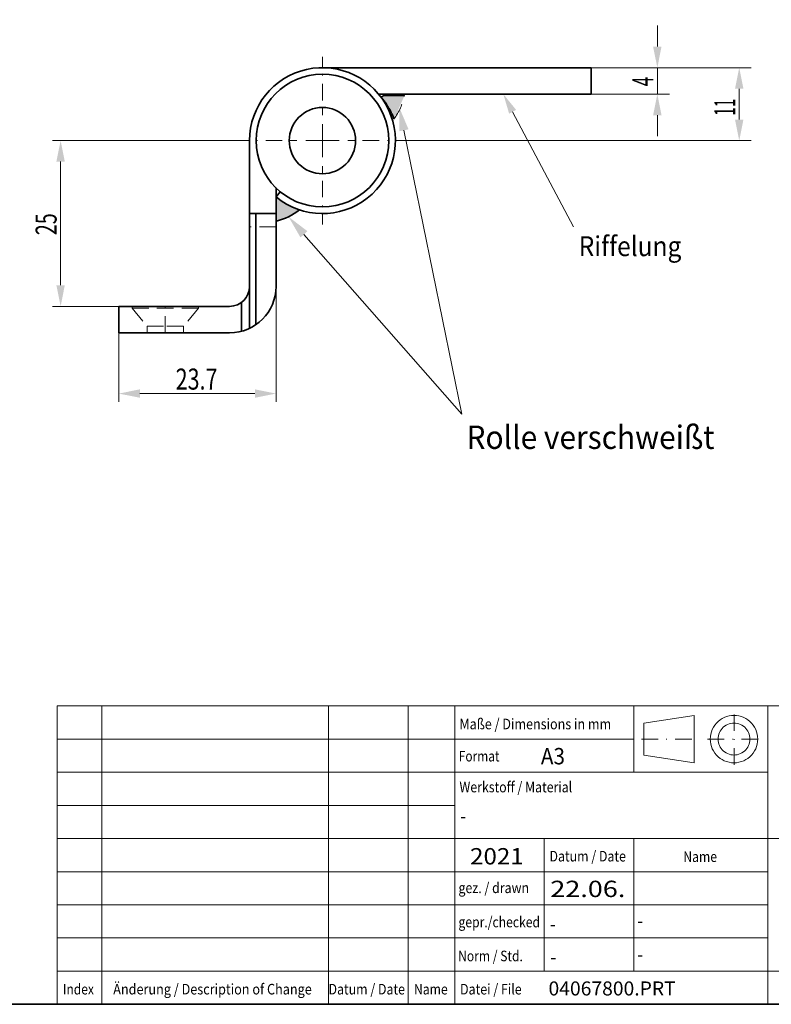
# Model space of a CAD drawing. Units: millimetres. Extents: x -786 to -489, y -72 to 348.
# Drawn here: x -684 to -571, y -67 to 81 of the extents above; entities that cross this region are included whole.
import ezdxf
from ezdxf.enums import TextEntityAlignment as Align

# ---------------------------------------------------------------- set-up
doc = ezdxf.new("R2010")
doc.units = ezdxf.units.MM
doc.header["$LTSCALE"] = 5
for name, pattern in [('AUSGEZOGEN', [0]), ('DASHDOT', [1, 0.5, -0.25, 0, -0.25]), ('DASHED', [0.75, 0.5, -0.25])]:
    doc.linetypes.add(name, pattern=pattern)
for name, color, linetype in [('BEMASS', 1, 'Continuous'), ('KONTUREN', 18, 'Continuous'), ('MITTEL', 1, 'Continuous'), ('RAHMEN', 18, 'Continuous'), ('RAHMENSCHRIFT', 18, 'Continuous'), ('VERDECKT', 5, 'Continuous')]:
    doc.layers.add(name, color=color, linetype=linetype)
doc.styles.add('Arial', font='arial.ttf')

msp = doc.modelspace()

# ---------------------------------------------------------------- hatches: boundary and pattern name
at = {"layer": 'BEMASS', "linetype": 'AUSGEZOGEN', "lineweight": 18}
for points in [[(-588.03, 74.12), (-587.4, 77.3), (-588.67, 77.3)], [(-575.68, 74.12), (-576.32, 70.95), (-575.05, 70.95)], [(-628.06, 69.91), (-628.11, 69.92), (-628.17, 69.92), (-628.19, 69.92), (-628.19, 69.92), (-628.24, 69.92), (-628.31, 69.92), (-628.33, 69.92), (-628.38, 69.92), (-628.46, 69.92), (-628.47, 69.92), (-628.53, 69.92), (-628.61, 69.92), (-628.61, 69.92), (-628.69, 69.92), (-628.75, 69.92), (-628.76, 69.92), (-628.84, 69.92), (-628.89, 69.92), (-628.92, 69.92), (-629, 69.92), (-629.03, 69.92), (-629.08, 69.92), (-629.15, 69.92), (-629.18, 69.92), (-629.31, 69.93), (-629.31, 69.92), (-629.33, 69.9), (-629.43, 69.82), (-629.55, 69.71), (-629.66, 69.62), (-629.61, 69.56, -0.007695), (-629.41, 69.33), (-629.39, 69.3), (-629.41, 69.32, 0.007834), (-629.61, 69.56), (-629.66, 69.62), (-629.49, 69.34), (-629.45, 69.33), (-629.44, 69.3, -0.04034), (-628.56, 67.76), (-627.73, 66.37), (-626.16, 69.9), (-626.16, 69.9), (-626.17, 69.9), (-626.17, 69.9), (-626.17, 69.9), (-626.18, 69.9), (-626.19, 69.9), (-626.19, 69.9), (-626.2, 69.9), (-626.21, 69.9), (-626.22, 69.9), (-626.24, 69.9), (-626.25, 69.9), (-626.27, 69.9), (-626.28, 69.9), (-626.3, 69.9), (-626.31, 69.9), (-626.32, 69.9), (-626.35, 69.9), (-626.36, 69.9), (-626.37, 69.9), (-626.4, 69.9), (-626.41, 69.9), (-626.43, 69.9), (-626.46, 69.9), (-626.47, 69.9), (-626.49, 69.9), (-626.53, 69.9), (-626.57, 69.9), (-626.6, 69.9), (-626.61, 69.9), (-626.63, 69.9), (-626.65, 69.9), (-626.67, 69.9), (-626.69, 69.9), (-626.74, 69.9), (-626.75, 69.9), (-626.78, 69.9), (-626.83, 69.9), (-626.84, 69.9), (-626.88, 69.9), (-626.93, 69.9), (-626.93, 69.9), (-626.98, 69.91), (-627.02, 69.91), (-627.03, 69.91), (-627.09, 69.91), (-627.12, 69.91), (-627.14, 69.91), (-627.19, 69.91), (-627.22, 69.91), (-627.25, 69.91), (-627.31, 69.91), (-627.33, 69.91), (-627.37, 69.91), (-627.43, 69.91), (-627.44, 69.91), (-627.49, 69.91), (-627.56, 69.91), (-627.56, 69.91), (-627.63, 69.91), (-627.68, 69.91), (-627.69, 69.91), (-627.76, 69.91), (-627.8, 69.91), (-627.83, 69.91), (-627.9, 69.91), (-627.93, 69.91), (-627.97, 69.91), (-628.04, 69.91)], [(-609.85, 67.47), (-610.38, 67.19), (-611.25, 70.12), (-609.32, 67.75)], [(-588.03, 70.12), (-588.67, 66.95), (-587.4, 66.95)], [(-626.24, 64.67), (-626.93, 64.53), (-626.95, 68.13), (-625.55, 64.82)], [(-575.68, 63.12), (-575.05, 66.3), (-576.32, 66.3)], [(-678.01, 63.12), (-678.65, 59.95), (-677.38, 59.95)], [(-645.6, 54.11), (-645.58, 54.13), (-645.5, 54.23), (-645.4, 54.36), (-645.31, 54.46, 0.021359), (-644.62, 53.95, 0.07381), (-641.99, 52.65, -0.097626), (-645.47, 50.96), (-645.6, 54.11)], [(-641.32, 48.98), (-641.85, 48.52), (-643.65, 51.64), (-640.79, 49.45)], [(-678.01, 38.12), (-677.38, 41.3), (-678.65, 41.3)], [(-669.23, 24.96), (-666.06, 24.33), (-666.06, 25.6)], [(-645.53, 24.96), (-648.71, 25.6), (-648.71, 24.33)]]:
    msp.add_hatch(color=1, dxfattribs=at).paths.add_polyline_path(points, flags=0)

# ---------------------------------------------------------------- linework, layer by layer
at = {"layer": 'BEMASS', "color": 1, "linetype": 'AUSGEZOGEN', "lineweight": 18}
for p, q in [((-588.03, 77.3), (-588.03, 80.47)), ((-598.03, 74.12), (-586.22, 74.12)), ((-598.03, 74.12), (-573.87, 74.12)), ((-588.03, 74.12), (-588.03, 70.12)), ((-629.31, 69.93), (-629.66, 69.62)), ((-626.16, 69.9), (-629.31, 69.93)), ((-598.03, 70.12), (-586.22, 70.12)), ((-575.68, 70.95), (-575.68, 66.3)), ((-588.03, 66.95), (-588.03, 63.77)), ((-649.53, 63.12), (-679.26, 63.12)), ((-625.88, 63.12), (-573.87, 63.12)), ((-678.01, 41.3), (-678.01, 59.95)), ((-645.53, 41.12), (-645.53, 23.71)), ((-669.23, 38.12), (-679.26, 38.12)), ((-669.23, 34.12), (-669.23, 23.71)), ((-648.71, 24.96), (-666.06, 24.96))]:
    msp.add_line(p, q, dxfattribs=at)
for points in [[(-609.85, 67.47), (-600.65, 50.12)], [(-626.24, 64.67), (-617.53, 21.87)]]:
    msp.add_lwpolyline(points, dxfattribs=at)
at = {"layer": 'KONTUREN', "color": 18, "linetype": 'AUSGEZOGEN', "lineweight": 35}
for p, q in [((-598.03, 74.12), (-638.53, 74.12)), ((-598.03, 70.12), (-598.03, 74.12)), ((-598.03, 70.12), (-630.05, 70.12)), ((-629.66, 69.62), (-629.55, 69.71)), ((-629.44, 69.3), (-629.45, 69.33)), ((-649.53, 41.12), (-649.53, 63.12)), ((-645.53, 41.12), (-645.53, 55.98)), ((-644.9, 55.41), (-645.53, 54.64)), ((-645.53, 52.12), (-649.44, 52.12)), ((-648.56, 35.36), (-648.56, 52.12)), ((-649.53, 34.8), (-649.53, 41.12)), ((-650.73, 34.36), (-650.73, 38.72)), ((-669.23, 38.12), (-652.53, 38.12)), ((-669.23, 34.12), (-669.23, 38.12)), ((-669.23, 34.12), (-652.53, 34.12))]:
    msp.add_line(p, q, dxfattribs=at)
for points in [[(-629.55, 69.71), (-629.43, 69.82), (-629.33, 69.9), (-629.31, 69.92), (-629.31, 69.93)], [(-629.43, 69.82), (-629.33, 69.9)], [(-629.43, 69.82), (-629.33, 69.9)], [(-629.31, 69.93), (-629.18, 69.92), (-629.15, 69.92), (-629.08, 69.92), (-629.03, 69.92), (-629, 69.92), (-628.92, 69.92), (-628.89, 69.92), (-628.84, 69.92), (-628.76, 69.92), (-628.75, 69.92), (-628.69, 69.92), (-628.61, 69.92), (-628.61, 69.92), (-628.53, 69.92), (-628.47, 69.92), (-628.46, 69.92), (-628.38, 69.92), (-628.33, 69.92), (-628.31, 69.92), (-628.24, 69.92), (-628.19, 69.92), (-628.19, 69.92), (-628.17, 69.92), (-628.11, 69.92), (-628.06, 69.91), (-628.04, 69.91), (-627.97, 69.91), (-627.93, 69.91), (-627.9, 69.91), (-627.83, 69.91), (-627.8, 69.91), (-627.76, 69.91), (-627.69, 69.91), (-627.68, 69.91), (-627.63, 69.91), (-627.56, 69.91), (-627.56, 69.91), (-627.49, 69.91), (-627.44, 69.91), (-627.43, 69.91), (-627.37, 69.91), (-627.33, 69.91), (-627.31, 69.91), (-627.25, 69.91), (-627.22, 69.91), (-627.19, 69.91), (-627.14, 69.91), (-627.12, 69.91), (-627.09, 69.91), (-627.03, 69.91), (-627.02, 69.91), (-626.98, 69.91), (-626.93, 69.9), (-626.93, 69.9), (-626.88, 69.9), (-626.84, 69.9), (-626.83, 69.9), (-626.78, 69.9), (-626.75, 69.9), (-626.74, 69.9), (-626.69, 69.9), (-626.67, 69.9), (-626.65, 69.9), (-626.63, 69.9), (-626.61, 69.9), (-626.6, 69.9), (-626.57, 69.9), (-626.53, 69.9), (-626.49, 69.9), (-626.47, 69.9), (-626.46, 69.9), (-626.43, 69.9), (-626.41, 69.9), (-626.4, 69.9), (-626.37, 69.9), (-626.36, 69.9), (-626.35, 69.9), (-626.32, 69.9), (-626.31, 69.9), (-626.3, 69.9), (-626.28, 69.9), (-626.27, 69.9), (-626.25, 69.9), (-626.24, 69.9), (-626.22, 69.9), (-626.21, 69.9), (-626.2, 69.9), (-626.19, 69.9), (-626.19, 69.9), (-626.18, 69.9), (-626.17, 69.9), (-626.17, 69.9), (-626.17, 69.9), (-626.16, 69.9), (-626.16, 69.9)], [(-629.18, 69.92), (-629.15, 69.92), (-629.08, 69.92), (-629.03, 69.92)], [(-629.18, 69.92), (-629.15, 69.92), (-629.08, 69.92), (-629.03, 69.92)], [(-629, 69.92), (-628.92, 69.92), (-628.89, 69.92)], [(-629, 69.92), (-628.92, 69.92), (-628.89, 69.92)], [(-628.84, 69.92), (-628.76, 69.92), (-628.75, 69.92)], [(-628.84, 69.92), (-628.76, 69.92), (-628.75, 69.92)], [(-628.69, 69.92), (-628.61, 69.92), (-628.61, 69.92)], [(-628.69, 69.92), (-628.61, 69.92), (-628.61, 69.92)], [(-628.53, 69.92), (-628.47, 69.92)], [(-628.53, 69.92), (-628.47, 69.92)], [(-628.46, 69.92), (-628.38, 69.92), (-628.33, 69.92)], [(-628.46, 69.92), (-628.38, 69.92), (-628.33, 69.92)], [(-628.31, 69.92), (-628.24, 69.92), (-628.19, 69.92)], [(-628.31, 69.92), (-628.24, 69.92), (-628.19, 69.92)], [(-628.17, 69.92), (-628.11, 69.92), (-628.06, 69.91), (-628.04, 69.91), (-627.97, 69.91), (-627.93, 69.91), (-627.9, 69.91), (-627.83, 69.91), (-627.8, 69.91), (-627.76, 69.91), (-627.69, 69.91), (-627.68, 69.91), (-627.63, 69.91), (-627.56, 69.91), (-627.56, 69.91), (-627.49, 69.91), (-627.44, 69.91), (-627.43, 69.91), (-627.37, 69.91), (-627.33, 69.91), (-627.31, 69.91), (-627.25, 69.91), (-627.22, 69.91)], [(-628.17, 69.92), (-628.11, 69.92), (-628.06, 69.91), (-628.04, 69.91), (-627.97, 69.91), (-627.93, 69.91), (-627.9, 69.91), (-627.83, 69.91), (-627.8, 69.91), (-627.76, 69.91), (-627.69, 69.91), (-627.68, 69.91), (-627.63, 69.91), (-627.56, 69.91), (-627.56, 69.91), (-627.49, 69.91), (-627.44, 69.91), (-627.43, 69.91), (-627.37, 69.91), (-627.33, 69.91), (-627.31, 69.91), (-627.25, 69.91), (-627.22, 69.91)], [(-627.19, 69.91), (-627.14, 69.91), (-627.12, 69.91)], [(-627.19, 69.91), (-627.14, 69.91), (-627.12, 69.91)], [(-627.09, 69.91), (-627.03, 69.91), (-627.02, 69.91), (-626.98, 69.91), (-626.93, 69.9), (-626.93, 69.9), (-626.88, 69.9), (-626.84, 69.9), (-626.83, 69.9), (-626.78, 69.9), (-626.75, 69.9)], [(-627.09, 69.91), (-627.03, 69.91), (-627.02, 69.91), (-626.98, 69.91), (-626.93, 69.9), (-626.93, 69.9), (-626.88, 69.9), (-626.84, 69.9), (-626.83, 69.9), (-626.78, 69.9), (-626.75, 69.9)], [(-626.74, 69.9), (-626.69, 69.9), (-626.67, 69.9), (-626.65, 69.9), (-626.63, 69.9)], [(-626.74, 69.9), (-626.69, 69.9), (-626.67, 69.9), (-626.65, 69.9), (-626.63, 69.9)], [(-626.61, 69.9), (-626.6, 69.9), (-626.57, 69.9), (-626.53, 69.9)], [(-626.61, 69.9), (-626.6, 69.9), (-626.57, 69.9), (-626.53, 69.9)], [(-626.49, 69.9), (-626.47, 69.9)], [(-626.49, 69.9), (-626.47, 69.9)], [(-626.46, 69.9), (-626.43, 69.9), (-626.41, 69.9)], [(-626.46, 69.9), (-626.43, 69.9), (-626.41, 69.9)], [(-626.4, 69.9), (-626.37, 69.9), (-626.36, 69.9)], [(-626.4, 69.9), (-626.37, 69.9), (-626.36, 69.9)], [(-626.35, 69.9), (-626.32, 69.9), (-626.31, 69.9)], [(-626.35, 69.9), (-626.32, 69.9), (-626.31, 69.9)], [(-626.3, 69.9), (-626.28, 69.9), (-626.27, 69.9)], [(-626.3, 69.9), (-626.28, 69.9), (-626.27, 69.9)], [(-626.25, 69.9), (-626.24, 69.9), (-626.22, 69.9), (-626.21, 69.9), (-626.2, 69.9), (-626.19, 69.9), (-626.19, 69.9), (-626.18, 69.9), (-626.17, 69.9), (-626.17, 69.9)], [(-626.25, 69.9), (-626.24, 69.9), (-626.22, 69.9), (-626.21, 69.9), (-626.2, 69.9), (-626.19, 69.9), (-626.19, 69.9), (-626.18, 69.9), (-626.17, 69.9), (-626.17, 69.9)], [(-626.17, 69.9), (-626.16, 69.9), (-626.16, 69.9)], [(-626.17, 69.9), (-626.16, 69.9), (-626.16, 69.9)]]:
    msp.add_lwpolyline(points, dxfattribs=at)
for radius in [10, 5]:
    msp.add_circle((-638.53, 63.12), radius, dxfattribs=at)
for centre, radius, start, end in [((-638.53, 63.12), 11, 230.4788, 180), ((-637.15, 63), 10, 41.2198, 41.4698), ((-637.15, 63), 10, 39.1053, 39.2594), ((-637.15, 63), 10, 39.0498, 39.259), ((-637.15, 63), 10, 39.0498, 39.1074), ((-637.15, 63), 10, 36.6854, 39.0099), ((-637.15, 63), 10, 33.5168, 36.5773), ((-637.15, 63), 10, 31.5695, 31.7899), ((-637.15, 63), 10, 31.5742, 31.7899), ((-637.15, 63), 10, 31.6089, 31.7899), ((-637.15, 63), 10, 31.6436, 31.7899), ((-637.15, 63), 10, 26.6871, 29.8086), ((-637.15, 63), 10, 29.3986, 29.8086), ((-637.15, 63), 10, 29.3986, 29.8086), ((-637.15, 63), 10, 29.3986, 29.8086), ((-637.15, 63), 10, 22.6702, 24.53), ((-637.15, 63), 10, 22.6702, 24.53), ((-637.15, 63), 10, 23.5547, 24.53), ((-637.15, 63), 10, 23.6114, 24.53), ((-637.15, 63), 10, 22.6702, 23.1225), ((-637.15, 63), 10, 22.6702, 23.0756), ((-637.15, 63), 10, 19.8144, 22.6037), ((-637.15, 63), 10, 22.11, 22.6081), ((-637.15, 63), 10, 22.11, 22.6081), ((-637.15, 63), 10, 22.11, 22.6081), ((-648.02, 60.63), 10, 284.7753, 307.0788), ((-652.53, 41.12), 7, 270, 0), ((-652.53, 41.12), 3, 270, 0)]:
    msp.add_arc(centre, radius, start, end, dxfattribs=at)
at = {"layer": 'MITTEL', "color": 1, "linetype": 'DASHDOT', "lineweight": 18}
for p, q in [((-638.53, 69.17), (-638.53, 75.77)), ((-638.53, 66.97), (-638.53, 68.07)), ((-638.53, 63.12), (-638.53, 65.87)), ((-644.58, 63.12), (-651.18, 63.12)), ((-642.38, 63.12), (-643.48, 63.12)), ((-638.53, 63.12), (-641.28, 63.12)), ((-638.53, 63.12), (-635.78, 63.12)), ((-638.53, 63.12), (-638.53, 60.37)), ((-634.68, 63.12), (-633.58, 63.12)), ((-632.48, 63.12), (-625.88, 63.12)), ((-638.53, 59.27), (-638.53, 58.17)), ((-638.53, 57.07), (-638.53, 50.47)), ((-662.23, 34.12), (-662.23, 38.12))]:
    msp.add_line(p, q, dxfattribs=at)
at = {"layer": 'RAHMEN', "color": 18, "linetype": 'AUSGEZOGEN', "lineweight": 18}
for p, q in [((-493.52, -22.16), (-678.52, -22.16)), ((-678.52, -67.16), (-678.52, -22.16)), ((-671.79, -67.16), (-671.79, -22.16)), ((-637.61, -22.16), (-637.61, -67.16)), ((-625.58, -22.16), (-625.58, -67.16)), ((-618.58, -22.16), (-618.58, -67.16)), ((-591.58, -22.16), (-591.58, -32.16)), ((-571.38, -22.16), (-571.38, -67.16)), ((-590.07, -24.76), (-582.47, -23.58)), ((-582.47, -30.74), (-582.47, -23.58)), ((-577.58, -23.75), (-577.93, -23.89)), ((-577.22, -23.66), (-577.58, -23.75)), ((-576.85, -23.6), (-577.22, -23.66)), ((-576.47, -23.58), (-576.85, -23.6)), ((-576.09, -23.6), (-576.47, -23.58)), ((-575.72, -23.66), (-576.09, -23.6)), ((-575.36, -23.75), (-575.72, -23.66)), ((-575.01, -23.89), (-575.36, -23.75)), ((-590.07, -29.56), (-590.07, -24.76)), ((-579.36, -25.06), (-579.57, -25.37)), ((-579.13, -24.77), (-579.36, -25.06)), ((-578.86, -24.5), (-579.13, -24.77)), ((-578.57, -24.27), (-578.86, -24.5)), ((-578.26, -24.06), (-578.57, -24.27)), ((-577.93, -23.89), (-578.26, -24.06)), ((-577.88, -25.22), (-578.08, -25.38)), ((-577.67, -25.08), (-577.88, -25.22)), ((-577.45, -24.97), (-577.67, -25.08)), ((-577.21, -24.88), (-577.45, -24.97)), ((-576.97, -24.81), (-577.21, -24.88)), ((-576.72, -24.77), (-576.97, -24.81)), ((-576.47, -24.76), (-576.72, -24.77)), ((-576.22, -24.77), (-576.47, -24.76)), ((-575.97, -24.81), (-576.22, -24.77)), ((-575.73, -24.88), (-575.97, -24.81)), ((-575.49, -24.97), (-575.73, -24.88)), ((-575.27, -25.08), (-575.49, -24.97)), ((-575.06, -25.22), (-575.27, -25.08)), ((-574.86, -25.38), (-575.06, -25.22)), ((-574.68, -24.06), (-575.01, -23.89)), ((-574.37, -24.27), (-574.68, -24.06)), ((-574.08, -24.5), (-574.37, -24.27)), ((-573.81, -24.77), (-574.08, -24.5)), ((-573.58, -25.06), (-573.81, -24.77)), ((-573.37, -25.37), (-573.58, -25.06)), ((-579.97, -26.42), (-580.03, -26.79)), ((-579.88, -26.05), (-579.97, -26.42)), ((-579.74, -25.71), (-579.88, -26.05)), ((-579.57, -25.37), (-579.74, -25.71)), ((-578.82, -26.66), (-578.86, -26.91)), ((-578.75, -26.42), (-578.82, -26.66)), ((-578.67, -26.18), (-578.75, -26.42)), ((-578.55, -25.96), (-578.67, -26.18)), ((-578.41, -25.75), (-578.55, -25.96)), ((-578.25, -25.55), (-578.41, -25.75)), ((-578.08, -25.38), (-578.25, -25.55)), ((-574.69, -25.55), (-574.86, -25.38)), ((-574.53, -25.75), (-574.69, -25.55)), ((-574.39, -25.96), (-574.53, -25.75)), ((-574.28, -26.18), (-574.39, -25.96)), ((-574.19, -26.42), (-574.28, -26.18)), ((-574.12, -26.66), (-574.19, -26.42)), ((-574.09, -26.91), (-574.12, -26.66)), ((-573.2, -25.71), (-573.37, -25.37)), ((-573.07, -26.05), (-573.2, -25.71)), ((-572.97, -26.42), (-573.07, -26.05)), ((-572.91, -26.79), (-572.97, -26.42)), ((-591.58, -27.16), (-678.52, -27.16)), ((-580.03, -26.79), (-580.05, -27.16)), ((-580.05, -27.16), (-580.03, -27.53)), ((-580.03, -27.53), (-579.97, -27.9)), ((-579.97, -27.9), (-579.88, -28.27)), ((-578.86, -26.91), (-578.87, -27.16)), ((-578.87, -27.16), (-578.86, -27.41)), ((-578.86, -27.41), (-578.82, -27.66)), ((-578.82, -27.66), (-578.75, -27.9)), ((-578.75, -27.9), (-578.67, -28.13)), ((-578.67, -28.13), (-578.55, -28.36)), ((-574.39, -28.36), (-574.28, -28.13)), ((-574.28, -28.13), (-574.19, -27.9)), ((-574.19, -27.9), (-574.12, -27.66)), ((-574.12, -27.66), (-574.09, -27.41)), ((-574.07, -27.16), (-574.09, -26.91)), ((-574.09, -27.41), (-574.07, -27.16)), ((-573.07, -28.27), (-572.97, -27.9)), ((-572.97, -27.9), (-572.91, -27.53)), ((-572.89, -27.16), (-572.91, -26.79)), ((-572.91, -27.53), (-572.89, -27.16)), ((-582.47, -30.74), (-590.07, -29.56)), ((-579.88, -28.27), (-579.74, -28.61)), ((-579.74, -28.61), (-579.57, -28.95)), ((-579.57, -28.95), (-579.36, -29.27)), ((-579.36, -29.27), (-579.13, -29.56)), ((-579.13, -29.56), (-578.86, -29.82)), ((-578.55, -28.36), (-578.41, -28.57)), ((-578.41, -28.57), (-578.25, -28.77)), ((-578.25, -28.77), (-578.08, -28.95)), ((-578.08, -28.95), (-577.88, -29.1)), ((-577.88, -29.1), (-577.67, -29.24)), ((-577.67, -29.24), (-577.45, -29.35)), ((-577.45, -29.35), (-577.21, -29.44)), ((-577.21, -29.44), (-576.97, -29.51)), ((-576.97, -29.51), (-576.72, -29.55)), ((-576.72, -29.55), (-576.47, -29.56)), ((-576.47, -29.56), (-576.22, -29.55)), ((-576.22, -29.55), (-575.97, -29.51)), ((-575.97, -29.51), (-575.73, -29.44)), ((-575.73, -29.44), (-575.49, -29.35)), ((-575.49, -29.35), (-575.27, -29.24)), ((-575.27, -29.24), (-575.06, -29.1)), ((-575.06, -29.1), (-574.86, -28.95)), ((-574.86, -28.95), (-574.69, -28.77)), ((-574.69, -28.77), (-574.53, -28.57)), ((-574.53, -28.57), (-574.39, -28.36)), ((-574.08, -29.82), (-573.81, -29.56)), ((-573.81, -29.56), (-573.58, -29.27)), ((-573.58, -29.27), (-573.37, -28.95)), ((-573.37, -28.95), (-573.2, -28.61)), ((-573.2, -28.61), (-573.07, -28.27)), ((-578.86, -29.82), (-578.57, -30.06)), ((-578.57, -30.06), (-578.26, -30.26)), ((-578.26, -30.26), (-577.93, -30.43)), ((-577.93, -30.43), (-577.58, -30.56)), ((-577.58, -30.56), (-577.22, -30.66)), ((-577.22, -30.66), (-576.85, -30.72)), ((-576.85, -30.72), (-576.47, -30.74)), ((-576.47, -30.74), (-576.09, -30.72)), ((-576.09, -30.72), (-575.72, -30.66)), ((-575.72, -30.66), (-575.36, -30.56)), ((-575.36, -30.56), (-575.01, -30.43)), ((-575.01, -30.43), (-574.68, -30.26)), ((-574.68, -30.26), (-574.37, -30.06)), ((-574.37, -30.06), (-574.08, -29.82)), ((-571.38, -32.16), (-678.52, -32.16)), ((-618.58, -37.16), (-678.52, -37.16)), ((-493.52, -42.16), (-678.52, -42.16)), ((-605.08, -42.16), (-605.08, -62.16)), ((-591.58, -42.16), (-591.58, -62.16)), ((-571.38, -47.16), (-678.52, -47.16)), ((-571.38, -52.16), (-678.52, -52.16)), ((-571.38, -57.16), (-678.52, -57.16)), ((-493.52, -62.16), (-678.52, -62.16))]:
    msp.add_line(p, q, dxfattribs=at)
at = {"layer": 'RAHMEN', "color": 16, "linetype": 'DASHDOT', "lineweight": 18}
for p, q in [((-576.47, -31.03), (-576.47, -23.21)), ((-590.43, -27.16), (-582.13, -27.16)), ((-580.46, -27.16), (-572.51, -27.16))]:
    msp.add_line(p, q, dxfattribs=at)
at = {"layer": 'VERDECKT', "color": 5, "linetype": 'DASHED', "lineweight": 18}
for p, q in [((-629.55, 69.71), (-629.66, 69.62)), ((-629.66, 69.62), (-629.55, 69.71)), ((-629.55, 69.71), (-629.66, 69.62)), ((-629.66, 69.62), (-629.55, 69.71)), ((-629.55, 69.71), (-629.66, 69.62)), ((-629.44, 69.3), (-629.45, 69.33)), ((-645.53, 50.12), (-649.44, 50.12)), ((-667.23, 37.82), (-667.23, 38.12)), ((-667.23, 37.82), (-664.98, 35.14)), ((-667.23, 37.82), (-662.23, 37.82)), ((-657.23, 37.82), (-662.23, 37.82)), ((-657.23, 37.82), (-659.48, 35.14)), ((-657.23, 37.82), (-657.23, 38.12)), ((-664.98, 34.12), (-664.98, 35.14)), ((-664.98, 35.14), (-662.23, 35.14)), ((-659.48, 35.14), (-662.23, 35.14)), ((-659.48, 34.12), (-659.48, 35.14))]:
    msp.add_line(p, q, dxfattribs=at)
for points in [[(-629.31, 69.93), (-629.31, 69.92), (-629.33, 69.9), (-629.43, 69.82), (-629.55, 69.71)], [(-629.31, 69.93), (-629.31, 69.92), (-629.33, 69.9), (-629.43, 69.82), (-629.55, 69.71)], [(-629.31, 69.93), (-629.31, 69.92), (-629.33, 69.9), (-629.43, 69.82), (-629.55, 69.71)], [(-629.55, 69.71), (-629.43, 69.82)], [(-629.55, 69.71), (-629.43, 69.82)], [(-629.33, 69.9), (-629.31, 69.92), (-629.31, 69.93)], [(-629.33, 69.9), (-629.31, 69.92), (-629.31, 69.93)], [(-626.16, 69.9), (-626.16, 69.9), (-626.17, 69.9), (-626.17, 69.9), (-626.17, 69.9), (-626.18, 69.9), (-626.19, 69.9), (-626.19, 69.9), (-626.2, 69.9), (-626.21, 69.9), (-626.22, 69.9), (-626.24, 69.9), (-626.25, 69.9), (-626.27, 69.9), (-626.28, 69.9), (-626.3, 69.9), (-626.31, 69.9), (-626.32, 69.9), (-626.35, 69.9), (-626.36, 69.9), (-626.37, 69.9), (-626.4, 69.9), (-626.41, 69.9), (-626.43, 69.9), (-626.46, 69.9), (-626.47, 69.9), (-626.49, 69.9), (-626.53, 69.9), (-626.57, 69.9), (-626.6, 69.9), (-626.61, 69.9), (-626.63, 69.9), (-626.65, 69.9), (-626.67, 69.9), (-626.69, 69.9), (-626.74, 69.9), (-626.75, 69.9), (-626.78, 69.9), (-626.83, 69.9), (-626.84, 69.9), (-626.88, 69.9), (-626.93, 69.9), (-626.93, 69.9), (-626.98, 69.91), (-627.02, 69.91), (-627.03, 69.91), (-627.09, 69.91), (-627.12, 69.91), (-627.14, 69.91), (-627.19, 69.91), (-627.22, 69.91), (-627.25, 69.91), (-627.31, 69.91), (-627.33, 69.91), (-627.37, 69.91), (-627.43, 69.91), (-627.44, 69.91), (-627.49, 69.91), (-627.56, 69.91), (-627.56, 69.91), (-627.63, 69.91), (-627.68, 69.91), (-627.69, 69.91), (-627.76, 69.91), (-627.8, 69.91), (-627.83, 69.91), (-627.9, 69.91), (-627.93, 69.91), (-627.97, 69.91), (-628.04, 69.91), (-628.06, 69.91), (-628.11, 69.92), (-628.17, 69.92), (-628.19, 69.92), (-628.19, 69.92), (-628.24, 69.92), (-628.31, 69.92), (-628.33, 69.92), (-628.38, 69.92), (-628.46, 69.92), (-628.47, 69.92), (-628.53, 69.92), (-628.61, 69.92), (-628.61, 69.92), (-628.69, 69.92), (-628.75, 69.92), (-628.76, 69.92), (-628.84, 69.92), (-628.89, 69.92), (-628.92, 69.92), (-629, 69.92), (-629.03, 69.92), (-629.08, 69.92), (-629.15, 69.92), (-629.18, 69.92), (-629.23, 69.93), (-629.31, 69.93)], [(-629.31, 69.93), (-629.18, 69.92)], [(-626.16, 69.9), (-626.16, 69.9), (-626.17, 69.9), (-626.17, 69.9), (-626.17, 69.9), (-626.18, 69.9), (-626.19, 69.9), (-626.19, 69.9), (-626.2, 69.9), (-626.21, 69.9), (-626.22, 69.9), (-626.24, 69.9), (-626.25, 69.9), (-626.27, 69.9), (-626.28, 69.9), (-626.3, 69.9), (-626.31, 69.9), (-626.32, 69.9), (-626.35, 69.9), (-626.36, 69.9), (-626.37, 69.9), (-626.4, 69.9), (-626.41, 69.9), (-626.43, 69.9), (-626.46, 69.9), (-626.47, 69.9), (-626.49, 69.9), (-626.53, 69.9), (-626.57, 69.9), (-626.6, 69.9), (-626.61, 69.9), (-626.63, 69.9), (-626.65, 69.9), (-626.67, 69.9), (-626.69, 69.9), (-626.74, 69.9), (-626.75, 69.9), (-626.78, 69.9), (-626.83, 69.9), (-626.84, 69.9), (-626.88, 69.9), (-626.93, 69.9), (-626.93, 69.9), (-626.98, 69.91), (-627.02, 69.91), (-627.03, 69.91), (-627.09, 69.91), (-627.12, 69.91), (-627.14, 69.91), (-627.19, 69.91), (-627.22, 69.91), (-627.25, 69.91), (-627.31, 69.91), (-627.33, 69.91), (-627.37, 69.91), (-627.43, 69.91), (-627.44, 69.91), (-627.49, 69.91), (-627.56, 69.91), (-627.56, 69.91), (-627.63, 69.91), (-627.68, 69.91), (-627.69, 69.91), (-627.76, 69.91), (-627.8, 69.91), (-627.83, 69.91), (-627.9, 69.91), (-627.93, 69.91), (-627.97, 69.91), (-628.04, 69.91), (-628.06, 69.91), (-628.11, 69.92), (-628.17, 69.92), (-628.19, 69.92), (-628.19, 69.92), (-628.24, 69.92), (-628.31, 69.92), (-628.33, 69.92), (-628.38, 69.92), (-628.46, 69.92), (-628.47, 69.92), (-628.53, 69.92), (-628.61, 69.92), (-628.61, 69.92), (-628.69, 69.92), (-628.75, 69.92), (-628.76, 69.92), (-628.84, 69.92), (-628.89, 69.92), (-628.92, 69.92), (-629, 69.92), (-629.03, 69.92), (-629.08, 69.92), (-629.15, 69.92), (-629.18, 69.92), (-629.23, 69.93), (-629.31, 69.93)], [(-629.31, 69.93), (-629.18, 69.92)], [(-626.16, 69.9), (-626.16, 69.9), (-626.17, 69.9), (-626.17, 69.9), (-626.17, 69.9), (-626.18, 69.9), (-626.19, 69.9), (-626.19, 69.9), (-626.2, 69.9), (-626.21, 69.9), (-626.22, 69.9), (-626.24, 69.9), (-626.25, 69.9), (-626.27, 69.9), (-626.28, 69.9), (-626.3, 69.9), (-626.31, 69.9), (-626.32, 69.9), (-626.35, 69.9), (-626.36, 69.9), (-626.37, 69.9), (-626.4, 69.9), (-626.41, 69.9), (-626.43, 69.9), (-626.46, 69.9), (-626.47, 69.9), (-626.49, 69.9), (-626.53, 69.9), (-626.57, 69.9), (-626.6, 69.9), (-626.61, 69.9), (-626.63, 69.9), (-626.65, 69.9), (-626.67, 69.9), (-626.69, 69.9), (-626.74, 69.9), (-626.75, 69.9), (-626.78, 69.9), (-626.83, 69.9), (-626.84, 69.9), (-626.88, 69.9), (-626.93, 69.9), (-626.93, 69.9), (-626.98, 69.91), (-627.02, 69.91), (-627.03, 69.91), (-627.09, 69.91), (-627.12, 69.91), (-627.14, 69.91), (-627.19, 69.91), (-627.22, 69.91), (-627.25, 69.91), (-627.31, 69.91), (-627.33, 69.91), (-627.37, 69.91), (-627.43, 69.91), (-627.44, 69.91), (-627.49, 69.91), (-627.56, 69.91), (-627.56, 69.91), (-627.63, 69.91), (-627.68, 69.91), (-627.69, 69.91), (-627.76, 69.91), (-627.8, 69.91), (-627.83, 69.91), (-627.9, 69.91), (-627.93, 69.91), (-627.97, 69.91), (-628.04, 69.91), (-628.06, 69.91), (-628.11, 69.92), (-628.17, 69.92), (-628.19, 69.92), (-628.19, 69.92), (-628.24, 69.92), (-628.31, 69.92), (-628.33, 69.92), (-628.38, 69.92), (-628.46, 69.92), (-628.47, 69.92), (-628.53, 69.92), (-628.61, 69.92), (-628.61, 69.92), (-628.69, 69.92), (-628.75, 69.92), (-628.76, 69.92), (-628.84, 69.92), (-628.89, 69.92), (-628.92, 69.92), (-629, 69.92), (-629.03, 69.92), (-629.08, 69.92), (-629.15, 69.92), (-629.18, 69.92), (-629.23, 69.93), (-629.31, 69.93)], [(-629.03, 69.92), (-629, 69.92)], [(-629.03, 69.92), (-629, 69.92)], [(-628.89, 69.92), (-628.84, 69.92)], [(-628.89, 69.92), (-628.84, 69.92)], [(-628.75, 69.92), (-628.69, 69.92)], [(-628.75, 69.92), (-628.69, 69.92)], [(-628.61, 69.92), (-628.53, 69.92)], [(-628.61, 69.92), (-628.53, 69.92)], [(-628.47, 69.92), (-628.46, 69.92)], [(-628.47, 69.92), (-628.46, 69.92)], [(-628.33, 69.92), (-628.31, 69.92)], [(-628.33, 69.92), (-628.31, 69.92)], [(-628.19, 69.92), (-628.19, 69.92), (-628.17, 69.92)], [(-628.19, 69.92), (-628.19, 69.92), (-628.17, 69.92)], [(-627.22, 69.91), (-627.19, 69.91)], [(-627.22, 69.91), (-627.19, 69.91)], [(-627.12, 69.91), (-627.09, 69.91)], [(-627.12, 69.91), (-627.09, 69.91)], [(-626.75, 69.9), (-626.74, 69.9)], [(-626.75, 69.9), (-626.74, 69.9)], [(-626.63, 69.9), (-626.61, 69.9)], [(-626.63, 69.9), (-626.61, 69.9)], [(-626.53, 69.9), (-626.49, 69.9)], [(-626.53, 69.9), (-626.49, 69.9)], [(-626.47, 69.9), (-626.46, 69.9)], [(-626.47, 69.9), (-626.46, 69.9)], [(-626.41, 69.9), (-626.4, 69.9)], [(-626.41, 69.9), (-626.4, 69.9)], [(-626.36, 69.9), (-626.35, 69.9)], [(-626.36, 69.9), (-626.35, 69.9)], [(-626.31, 69.9), (-626.3, 69.9)], [(-626.31, 69.9), (-626.3, 69.9)], [(-626.27, 69.9), (-626.25, 69.9)], [(-626.27, 69.9), (-626.25, 69.9)], [(-626.17, 69.9), (-626.17, 69.9)], [(-626.17, 69.9), (-626.17, 69.9)]]:
    msp.add_lwpolyline(points, dxfattribs=at)
for centre, start, end in [((-635.91, 72.13), 324.8068, 347.1103), ((-637.15, 63), 41.0543, 41.4698), ((-637.15, 63), 41.0543, 41.4698), ((-637.15, 63), 41.0543, 41.4698), ((-637.15, 63), 41.0543, 41.4698), ((-637.15, 63), 41.0543, 41.4698), ((-637.15, 63), 41.0543, 41.1928), ((-637.15, 63), 39.2909, 41.0543), ((-637.15, 63), 39.2918, 41.0543), ((-637.15, 63), 39.1053, 41.0543), ((-637.15, 63), 39.1409, 41.0543), ((-637.15, 63), 39.1053, 41.0543), ((-637.15, 63), 39.1074, 41.0543), ((-637.15, 63), 31.8424, 39.0109), ((-637.15, 63), 36.6854, 39.0099), ((-637.15, 63), 31.8007, 39.0109), ((-637.15, 63), 36.6854, 39.0099), ((-637.15, 63), 31.7899, 39.0109), ((-637.15, 63), 22.6702, 36.5773), ((-637.15, 63), 22.6702, 36.5773), ((-637.15, 63), 31.823, 33.5168), ((-637.15, 63), 29.8244, 31.6436), ((-637.15, 63), 29.8462, 31.5494), ((-637.15, 63), 29.8244, 31.5326), ((-637.15, 63), 29.8244, 31.5742), ((-637.15, 63), 24.5672, 29.3699), ((-637.15, 63), 24.53, 29.3699), ((-637.15, 63), 24.53, 29.3699), ((-637.15, 63), 24.5602, 26.6871), ((-637.15, 63), 23.0756, 23.6114), ((-637.15, 63), 23.1788, 23.5547), ((-637.15, 63), 19.8144, 22.6037), ((-637.15, 63), 19.8144, 22.6037), ((-637.15, 63), 19.8145, 22.0809), ((-637.15, 63), 19.8145, 22.0809), ((-637.15, 63), 19.8145, 22.0809)]:
    msp.add_arc(centre, 10, start, end, dxfattribs=at)

# ---------------------------------------------------------------- texts
at = {"layer": 'BEMASS', "color": 1, "linetype": 'AUSGEZOGEN', "lineweight": 18, "style": 'Arial'}
for s, height, width, p, p2 in [('4', 3.17, 0.578343, (-588.63, 71.32), (-588.63, 72.75)), ('11', 3.175, 0.526238, (-576.28, 66.86), (-576.28, 69.46)), ('25', 3.175, 0.669298, (-678.61, 48.86), (-678.61, 52.16))]:
    msp.add_text(s, height=height, rotation=90, dxfattribs=dict(at, width=width)).set_placement(p, p2, align=Align.FIT)
at = {"layer": 'BEMASS', "color": 1, "linetype": 'AUSGEZOGEN', "lineweight": 18, "style": 'Arial', "width": 0.730562}
msp.add_text('23.7', height=3.175, dxfattribs=at).set_placement((-660.66, 25.56), (-654.36, 25.56), align=Align.FIT)
at = {"layer": 'RAHMENSCHRIFT', "color": 18, "linetype": 'AUSGEZOGEN', "lineweight": 18, "style": 'Arial'}
for s, width, p, p2 in [('Maße / Dimensions in mm', 0.882007, (-617.87, -25.68), (-594.99, -25.68)), ('Format', 0.866772, (-617.97, -30.53), (-611.84, -30.53)), ('Werkstoff / Material', 0.883508, (-617.87, -35.19), (-600.87, -35.19)), ('Datum / Date', 0.875552, (-604.29, -45.62), (-592.77, -45.62)), ('Name', 0.854398, (-584.12, -45.69), (-579.03, -45.69)), ('gez. / drawn', 0.876174, (-618.02, -50.39), (-607.37, -50.39)), ('gepr./checked', 0.877287, (-618.02, -55.55), (-605.72, -55.55)), ('Norm / Std.', 0.864189, (-618.07, -60.67), (-608.31, -60.67)), ('Änderung / Description of Change', 0.890167, (-670.08, -65.68), (-640.14, -65.68)), ('Index', 0.855641, (-677.67, -65.68), (-672.99, -65.68)), ('Datum / Date', 0.875552, (-637.61, -65.68), (-626.09, -65.68)), ('Name', 0.854398, (-624.73, -65.68), (-619.64, -65.68)), ('Datei / File', 0.869872, (-617.78, -65.68), (-608.49, -65.68))]:
    msp.add_text(s, height=1.6, dxfattribs=dict(at, width=width)).set_placement(p, p2, align=Align.FIT)
at = {"layer": 'RAHMENSCHRIFT', "color": 5, "linetype": 'AUSGEZOGEN', "lineweight": 18, "style": 'Arial'}
for s, height, width, p, p2 in [('A3', 2.469, 0.860452, (-605.59, -30.97), (-601.96, -30.97)), ('-', 2.12, 0.915366, (-617.77, -39.81), (-616.87, -39.81)), ('2021', 2.469, 1.055813, (-616.27, -46.07), (-608.18, -46.07)), ('22.06.', 2.469, 1.180521, (-604.17, -50.99), (-592.86, -50.99)), ('-', 2.12, 0.915366, (-591.09, -55.61), (-590.19, -55.61)), ('-', 2.12, 0.915366, (-604.25, -56.1), (-603.35, -56.1)), ('-', 2.12, 0.915366, (-604.17, -61.1), (-603.27, -61.1)), ('-', 2.12, 0.915366, (-591.06, -60.69), (-590.16, -60.69)), ('04067800.PRT', 2.1167, 0.965087, (-604.44, -65.83), (-585.26, -65.83))]:
    msp.add_text(s, height=height, dxfattribs=dict(at, width=width)).set_placement(p, p2, align=Align.FIT)

# ---------------------------------------------------------------- wipeouts: each hides what was drawn before it
at = {"color": 1, "linetype": 'AUSGEZOGEN', "lineweight": 18}
msp.add_wipeout([(-599.89, 44.79), (-583.8, 44.79), (-583.8, 49.59), (-599.89, 49.59)], dxfattribs=at).dxf.layer = 'BEMASS'

# ---------------------------------------------------------------- next in the draw order: texts
at = {"layer": 'BEMASS', "color": 1, "linetype": 'AUSGEZOGEN', "lineweight": 18, "style": 'Arial', "width": 0.937881}
msp.add_text('Riffelung', height=3, dxfattribs=at).set_placement((-599.89, 45.69), (-584.4, 45.69), align=Align.FIT)

# ---------------------------------------------------------------- next in the draw order: wipeouts: each hides what was drawn before it
at = {"color": 1, "linetype": 'AUSGEZOGEN', "lineweight": 18}
msp.add_wipeout([(-616.81, 15.55), (-579.01, 15.55), (-579.01, 21.19), (-616.81, 21.19)], dxfattribs=at).dxf.layer = 'BEMASS'

# ---------------------------------------------------------------- next in the draw order: linework, layer by layer
at = {"layer": 'BEMASS', "color": 1, "linetype": 'AUSGEZOGEN', "lineweight": 18}
msp.add_lwpolyline([(-641.32, 48.98), (-617.53, 21.87)], dxfattribs=at)
at = {"layer": 'RAHMEN', "color": 18, "linetype": 'AUSGEZOGEN', "lineweight": 35}
msp.add_lwpolyline([(-780.52, 332.84), (-493.52, 332.84), (-493.52, -67.16), (-780.52, -67.16)], close=True, dxfattribs=at)

# ---------------------------------------------------------------- next in the draw order: texts
at = {"layer": 'BEMASS', "color": 1, "linetype": 'AUSGEZOGEN', "lineweight": 18, "style": 'Arial', "width": 0.962343}
msp.add_text('Rolle verschweißt', height=3.5278, dxfattribs=at).set_placement((-616.81, 16.61), (-579.42, 16.61), align=Align.FIT)

doc.saveas('drawing.dxf')
